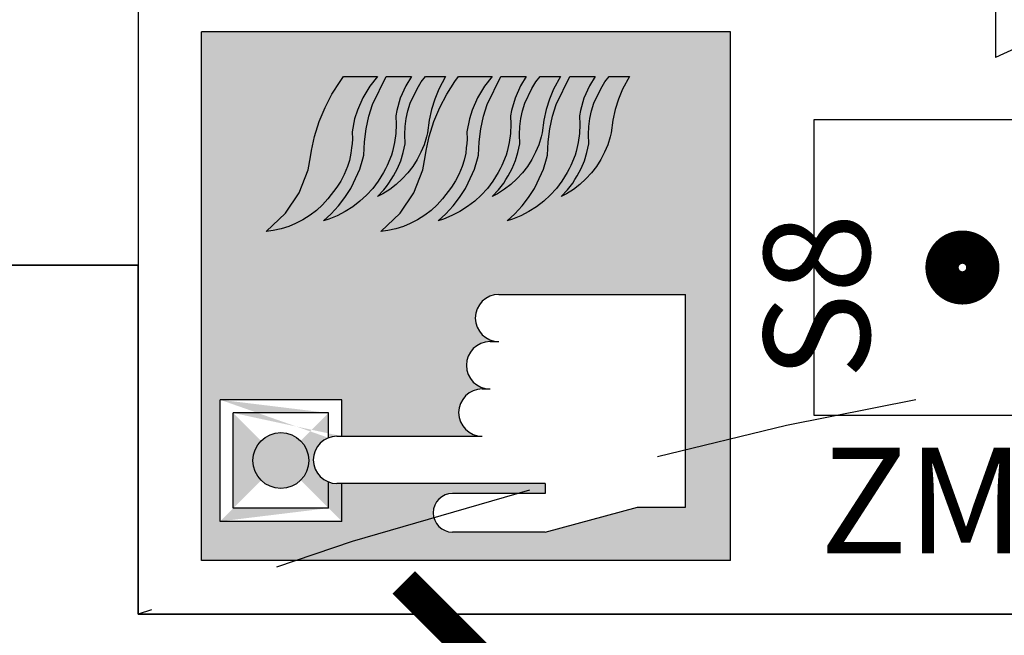
# Model space of a CAD drawing. Units: millimetres. Extents: x 1291.3 to 1335.8, y 747.2 to 780.3.
# Drawn here: x 1313.8 to 1314.7, y 756.3 to 756.9 of the extents above; entities that cross this region are included whole.
import ezdxf
from ezdxf.enums import TextEntityAlignment as Align

# ---------------------------------------------------------------- set-up
doc = ezdxf.new("R2010")
doc.units = ezdxf.units.MM
doc.linetypes.add('HIDDEN', pattern=[0.375, 0.25, -0.125])
for name, color, linetype in [('A-Polilinee', 135, 'Continuous'), ('A-Quote', 5, 'Continuous'), ('A-Travi', 5, 'HIDDEN'), ('AA-Muri', 150, 'Continuous'), ('E- Ausiliari', 6, 'Continuous'), ('S- Antincendio', 1, 'Continuous')]:
    doc.layers.add(name, color=color, linetype=linetype)
doc.styles.add('ROMANS', font='romans')
doc.styles.add('SIMPLEX', font='SIMPLEX', dxfattribs={"width": 0.75})
doc.styles.get("Standard").update_dxf_attribs({"font": 'txt.shx'})
doc.styles.add('stile_quota', font='romans.shx')
doc.dimstyles.new('1_100', dxfattribs={"dimtxt": 0.18, "dimasz": 0.2, "dimexe": 0, "dimexo": 0, "dimgap": 0.0625, "dimtad": 0, "dimtoh": 1, "dimzin": 1, "dimdsep": 46, "dimtxsty": 'stile_quota', "dimblk": 'ARCHTICK', "dimcen": 0.25, "dimclrd": 256, "dimclrt": 256, "dimadec": 0, "dimazin": 0, "dimtfac": 1, "dimtmove": 0, "dimatfit": 2, "dimldrblk": 'ARCHTICK', "dimfxl": 1, "dimfxlon": 1, "dimarcsym": 0})

# ---------------------------------------------------------------- blocks, each defined once
blk = doc.blocks.new('_ArchTick')
at = {"color": 0, "linetype": 'ByBlock', "const_width": 0.15}
blk.add_lwpolyline([(-0.5, -0.5), (0.5, 0.5)], dxfattribs=at)
blk = doc.blocks.new('*D154')
at = {"layer": 'A-Quote', "lineweight": -2, "transparency": 16777216}
for p, q in [((1314.228127107001, 756.2842365335848), (1314.228127107001, 754.4910222478705)), ((1314.228127107001, 752.0242365335848), (1314.228127107001, 753.8174508192991))]:
    blk.add_line(p, q, dxfattribs=at)
at = {"layer": 'Defpoints', "color": 0, "transparency": 16777216}
for p in [(1314.228127107001, 756.2842365335848), (1314.228127107001, 752.0242365335848), (1314.228127107001, 752.0242365335848)]:
    blk.add_point(p, dxfattribs=at)
at = {"layer": 'A-Quote', "lineweight": -2, "transparency": 16777216, "xscale": 0.2, "yscale": 0.2, "zscale": 0.2}
for p, rotation in [((1314.228127107001, 756.2842365335848), 90), ((1314.228127107001, 752.0242365335848), 270)]:
    blk.add_blockref('_ArchTick', p, dxfattribs=dict(at, rotation=rotation))
at = {"layer": 'A-Quote', "transparency": 16777216, "insert": (1314.228127107001, 754.154236533585), "char_height": 0.18, "attachment_point": 5, "rotation": 90, "style": 'stile_quota'}
blk.add_mtext('4.26', dxfattribs=at)
blk = doc.blocks.new('S8')
h = blk.add_hatch(color=20)
h.dxf.hatch_style = 1
h.paths.add_polyline_path([(0.0854027269865583, 0.1969837521411364), (0.0934177269864449, 0.1908307521410961), (0.1019437269865193, 0.1854057521411505), (0.1071238275851698, 0.1827064340948397), (0.1202417269864782, 0.1768727521411506), (0.1298737269867161, 0.173834752141147), (0.1334437269865702, 0.1729387521411354), (0.1461277269868333, 0.1724067521411143), (0.1582447269865952, 0.170810752141108), (0.1701727269864932, 0.1681647521411378), (0.1813198694332172, 0.1646544741110887), (0.2077977269864277, 0.1518687521411266), (0.2077977269864277, 0.1278587521411509), (0.1990707357493981, 0.133153800750307), (0.1873507269865513, 0.1384987521411176), (0.1755209902146326, 0.1418105266315877), (0.1705577269867717, 0.1428037521411056), (0.1625357269867891, 0.1424747521411405), (0.1539047269866387, 0.1428527521411524), (0.1453297269868017, 0.1439867521411315), (0.1368947269866112, 0.1458557521411308), (0.1334437269865702, 0.1468427521411399), (0.1235177269868473, 0.1508257521411451), (0.120370107192052, 0.1524679885557845), (0.1168691207456263, 0.1542945901799726), (0.1087477269866213, 0.159358752141145), (0.1019717269864486, 0.1645597521411446), (0.0956787269865345, 0.1703277521411337), (0.0899107269865454, 0.1766207521411047), (0.0847097269866026, 0.1833967521411068), (0.0801247269864689, 0.1905927521411286), (0.0761837269865282, 0.1981667521411055), (0.0729147269867099, 0.2060557521411397), (0.0712137269865707, 0.2111587521411025), (0.077954726986718, 0.2038087521411285)], flags=16)
h.paths.add_polyline_path([(0.1208157269866206, 0.1412007521411169), (0.1282077269866022, 0.1381417521411095), (0.1358377269866651, 0.1357337521411068), (0.1440592269866556, 0.1339312521411387), (0.1530647269864858, 0.1342917521411095), (0.1605967269865687, 0.1339627521411444), (0.168072726986793, 0.1329757521411352), (0.1754367269868453, 0.1313447521411035), (0.182632726986867, 0.1290767521411453), (0.1962897269868336, 0.1227067521411413), (0.2026457269867024, 0.1186537521411424), (0.2077977269864277, 0.1147477521411133), (0.2077977269864277, 0.0956447521411406), (0.1958487269866964, 0.1020847521411383), (0.1863777269868478, 0.106004752141132), (0.1765014730670238, 0.1091094319819348), (0.166609726986735, 0.1113037521411115), (0.1545137269868064, 0.1127877521411165), (0.1506147269865323, 0.1137397521411003), (0.143257726986576, 0.1160637521411445), (0.1361317269866049, 0.1190107521410937), (0.1292927269864776, 0.1225737521411361), (0.1227827269867703, 0.1267177521411327), (0.116664726986528, 0.1314147521411542), (0.1109807269867815, 0.1366227521411361), (0.105656054839816, 0.1424568170013316), (0.1010757269864371, 0.1484317521411071), (0.0969317269864405, 0.1549347521411164), (0.0942437269868606, 0.1599537521411207), (0.1006207269865627, 0.1540667521411478), (0.1037952269866764, 0.1516307521411306), (0.1069697269867902, 0.1491947521411134), (0.1103437269866845, 0.1470457521411106), (0.1137177269865788, 0.1448967521411077)], flags=16)
h.paths.add_polyline_path([(0.0854377269861289, 0.2622027521412065), (0.0934527269860155, 0.2560497521411662), (0.1019787269860899, 0.2506247521412206), (0.1071588275847404, 0.2479254340949097), (0.1202767269860487, 0.2420917521412207), (0.1299087269862866, 0.239053752141217), (0.1334787269861408, 0.2381577521412055), (0.1461627269864039, 0.2376257521411844), (0.1582797269861658, 0.236029752141178), (0.1702077269860638, 0.2333837521412079), (0.1813548694327878, 0.2298734741111588), (0.2078327269859983, 0.2170877521411967), (0.2078327269859983, 0.193077752141221), (0.1991057357489687, 0.1983728007503771), (0.1873857269861219, 0.2037177521411877), (0.1755559902142032, 0.2070295266316577), (0.1705927269863423, 0.2080227521411757), (0.1625707269863597, 0.2076937521412105), (0.1539397269862093, 0.2080717521412225), (0.1453647269863723, 0.2092057521412016), (0.1369297269861818, 0.2110747521412009), (0.1334787269861408, 0.21206175214121), (0.1235527269864178, 0.2160447521412152), (0.1204051071916226, 0.2176869885558545), (0.1169041207451968, 0.2195135901800427), (0.1087827269861918, 0.2245777521412151), (0.1020067269860192, 0.2297787521412147), (0.0957137269861051, 0.2355467521412038), (0.0899457269861159, 0.2418397521411748), (0.0847447269861732, 0.2486157521411769), (0.0801597269860395, 0.2558117521411987), (0.0762187269860988, 0.2633857521411755), (0.0729497269862805, 0.2712747521412098), (0.0712487269861413, 0.2763777521411725), (0.0779897269862886, 0.2690277521411986)], flags=16)
h.paths.add_polyline_path([(0.0612037269861503, 0.330522752141178), (0.0784727269860923, 0.3121477521411862), (0.097866226986298, 0.2993132521411894), (0.1195067269864012, 0.2907907521412198), (0.131721726986143, 0.2885122521412029), (0.1379237269861733, 0.2876617521412186), (0.1512206105077034, 0.2847143321162946), (0.1653987269860409, 0.2802977521412231), (0.1785517269863703, 0.2748517521412168), (0.19117972698632, 0.2682787521412138), (0.2031917269864607, 0.2606277521412039), (0.2077977269864277, 0.2572817521411821), (0.2077977269864277, 0.2251727521411908), (0.1986207269860642, 0.2324457521411887), (0.1876062269861904, 0.2390257521412025), (0.175898726986361, 0.2442757521412204), (0.1677367269862771, 0.2468517521411968), (0.1555287269861765, 0.2493017521412071), (0.1485473960723809, 0.2490495129123644), (0.1444673466657882, 0.2492276103071163), (0.1404106301358006, 0.2497620280535955), (0.1354527269863865, 0.2503167521412024), (0.1285577269864007, 0.251842752141215), (0.1227599302592317, 0.2536711029762415), (0.1152857269862579, 0.2566727521411849), (0.1090137269861771, 0.2599347521411914), (0.103049726986228, 0.2637357521412014), (0.0920037269861496, 0.2721427521411783), (0.0863827269863578, 0.2772947521411879), (0.0812307269861599, 0.2829157521412355), (0.0765897269861711, 0.2889637521411998), (0.072186541651984, 0.2959886150299411), (0.0687139850767373, 0.302785371711991), (0.0660547269862946, 0.3092007521411801), (0.0637587269861797, 0.316473752141178), (0.0621137269863539, 0.3239147521412065)], flags=16)
h.paths.add_polyline_path([(0.1208507269861911, 0.206419752141187), (0.1282427269861728, 0.2033607521411795), (0.1358727269862356, 0.2009527521411769), (0.1440942269862262, 0.1991502521412087), (0.1530997269860563, 0.1995107521411796), (0.1606317269861393, 0.1991817521412145), (0.1681077269863636, 0.1981947521412053), (0.1754717269864159, 0.1965637521411736), (0.1826677269864376, 0.1942957521412154), (0.1963247269864041, 0.1879257521412114), (0.2026807269862729, 0.1838727521412125), (0.2078327269859983, 0.1799667521411834), (0.2078327269859983, 0.1608637521412106), (0.195883726986267, 0.1673037521412084), (0.1864127269864184, 0.1712237521412021), (0.1765364730665944, 0.1743284319820049), (0.1666447269863056, 0.1765227521411816), (0.154548726986377, 0.1780067521411865), (0.1506497269861029, 0.1789587521411704), (0.1432927269861466, 0.1812827521412146), (0.1361667269861755, 0.1842297521411638), (0.1293277269860482, 0.1877927521412062), (0.1228177269863409, 0.1919367521412028), (0.1166997269860985, 0.1966337521412242), (0.1110157269863521, 0.2018417521412061), (0.1056910548393866, 0.2076758170014017), (0.1011107269860076, 0.2136507521411772), (0.0969667269860111, 0.2201537521411865), (0.0942787269864312, 0.2251727521411908), (0.1006557269861332, 0.2192857521412179), (0.103830226986247, 0.2168497521412007), (0.1070047269863608, 0.2144137521411835), (0.1103787269862551, 0.2122647521411807), (0.1137527269861493, 0.2101157521411778)], flags=16)
h.paths.add_polyline_path([(0.1208157269866206, 0.3148427521411463), (0.1282077269866022, 0.3117837521411388), (0.1358377269866651, 0.3093757521411362), (0.1440592269866556, 0.307573252141168), (0.1530647269864858, 0.3079337521411389), (0.1605967269865687, 0.3076047521411738), (0.168072726986793, 0.3066177521411646), (0.1754367269868453, 0.3049867521411329), (0.182632726986867, 0.3027187521411747), (0.1962897269868336, 0.2963487521411707), (0.2026457269867024, 0.2922957521411718), (0.2077977269864277, 0.2883897521411427), (0.2077977269864277, 0.2692867521411699), (0.1958487269866964, 0.2757267521411677), (0.1863777269868478, 0.2796467521411614), (0.1765014730670238, 0.2827514319819642), (0.166609726986735, 0.2849457521411409), (0.1545137269868064, 0.2864297521411458), (0.1506147269865323, 0.2873817521411297), (0.143257726986576, 0.2897057521411739), (0.1361317269866049, 0.2926527521411231), (0.1292927269864776, 0.2962157521411655), (0.1227827269867703, 0.3003597521411621), (0.116664726986528, 0.3050567521411835), (0.1109807269867815, 0.3102647521411654), (0.105656054839816, 0.316098817001361), (0.1010757269864371, 0.3220737521411365), (0.0969317269864405, 0.3285767521411458), (0.0942437269868606, 0.3335957521411501), (0.1006207269865627, 0.3277087521411772), (0.1037952269866764, 0.32527275214116), (0.1069697269867902, 0.3228367521411428), (0.1103437269866845, 0.32068775214114), (0.1137177269865788, 0.3185387521411371)], flags=16)
h.paths.add_polyline_path([(0.0854027269865583, 0.3706257521411658), (0.0934177269864449, 0.3644727521411255), (0.1019437269865193, 0.3590477521411799), (0.1071238275851698, 0.356348434094869), (0.1202417269864782, 0.35051475214118), (0.1298737269867161, 0.3474767521411763), (0.1334437269865702, 0.3465807521411648), (0.1461277269868333, 0.3460487521411437), (0.1582447269865952, 0.3444527521411373), (0.1701727269864932, 0.3418067521411672), (0.1813198694332172, 0.3382964741111181), (0.2077977269864277, 0.325510752141156), (0.2077977269864277, 0.3015007521411803), (0.1990707357493981, 0.3067958007503364), (0.1873507269865513, 0.312140752141147), (0.1755209902146326, 0.315452526631617), (0.1705577269867717, 0.316445752141135), (0.1625357269867891, 0.3161167521411698), (0.1539047269866387, 0.3164947521411818), (0.1453297269868017, 0.3176287521411609), (0.1368947269866112, 0.3194977521411602), (0.1334437269865702, 0.3204847521411693), (0.1235177269868473, 0.3244677521411745), (0.120370107192052, 0.3261099885558139), (0.1168691207456263, 0.327936590180002), (0.1087477269866213, 0.3330007521411744), (0.1019717269864486, 0.338201752141174), (0.0956787269865345, 0.3439697521411631), (0.0899107269865454, 0.3502627521411341), (0.0847097269866026, 0.3570387521411362), (0.0801247269864689, 0.364234752141158), (0.0761837269865282, 0.3718087521411348), (0.0729147269867099, 0.3796977521411691), (0.0712137269865707, 0.3848007521411318), (0.077954726986718, 0.3774507521411579)], flags=16)
h.paths.add_polyline_path([(0.0611687269865797, 0.4389457521411373), (0.0784377269865218, 0.4205707521411455), (0.0978312269867274, 0.4077362521411489), (0.1194717269868306, 0.3992137521411792), (0.1316867269865725, 0.3969352521411622), (0.1378887269866027, 0.3960847521411779), (0.1511856105081328, 0.3931373321162539), (0.1653637269864703, 0.3887207521411824), (0.1785167269867998, 0.3832747521411761), (0.1911447269867494, 0.3767017521411731), (0.2031567269868901, 0.3690507521411632), (0.2077627269868572, 0.3657047521411414), (0.2077627269868572, 0.3335957521411501), (0.1985857269864937, 0.340868752141148), (0.1875712269866199, 0.3474487521411618), (0.1758637269867904, 0.3526987521411797), (0.1677017269867065, 0.3552747521411561), (0.1554937269866059, 0.3577247521411664), (0.1485123960728103, 0.3574725129123237), (0.1444323466662176, 0.3576506103070756), (0.14037563013623, 0.3581850280535548), (0.135417726986816, 0.3587397521411617), (0.1285227269868301, 0.3602657521411743), (0.1227249302596611, 0.3620941029762008), (0.1152507269866874, 0.3650957521411442), (0.1089787269866065, 0.3683577521411507), (0.1030147269866575, 0.3721587521411607), (0.091968726986579, 0.3805657521411376), (0.0863477269867872, 0.3857177521411472), (0.0811957269865893, 0.3913387521411948), (0.0765547269866005, 0.3973867521411591), (0.0721515416524135, 0.4044116150299005), (0.0686789850771668, 0.4112083717119506), (0.066019726986724, 0.4176237521411397), (0.0637237269866091, 0.4248967521411374), (0.0620787269867833, 0.4323377521411659)], flags=16)
edge = h.paths.add_edge_path(flags=16)
edge.add_arc((-0.155373452355434, 0.4250000000000115), 0.0264161428960677, 0, 360)
edge = h.paths.add_edge_path(flags=16)
edge.add_line((0.0017880534715005, 0.2188760128800027), (0.0017880534715005, 0.042622651655222))
edge.add_line((0.0017880534715005, 0.042622651655222), (-0.19942621958171, 0.042622651655222))
edge.add_line((-0.1994262195812553, 0.042622651655222), (-0.19942621958171, 0.0878942390652924))
edge.add_line((-0.1994262195812553, 0.0878942390651787), (-0.2230435421729453, 0.1753150743174388))
edge.add_line((-0.2230435421729453, 0.1753150743174388), (-0.2230435421729453, 0.2627359095695851))
edge.add_arc((-0.2047547897327604, 0.2627359095695851), 0.0182887524401281, 0, 180, ccw=False)
edge.add_line((-0.1864660372925755, 0.2627359095695851), (-0.1864660372925755, 0.1753150743174388))
edge.add_line((-0.1864660372925755, 0.1753150743174388), (-0.1770856062594248, 0.1753150743174388))
edge.add_line((-0.1770856062594248, 0.1753150743174388), (-0.1770856062594248, 0.2627359095695851))
edge.add_line((-0.1770856062594248, 0.2627359095695851), (-0.1770856062594248, 0.3720120223502477))
edge.add_arc((-0.1547263987931728, 0.3720120223502477), 0.0223592074663799, 0, 180, ccw=False)
edge.add_line((-0.1323671913269209, 0.3720120223502477), (-0.1323671913269209, 0.2346364110081822))
edge.add_arc((-0.1100079838602141, 0.2346364110081822), 0.0223592074663799, 0, 180, ccw=False)
edge.add_line((-0.0876487763939622, 0.2346364110081822), (-0.0876487763939622, 0.2273190374955334))
edge.add_arc((-0.0652895689277102, 0.2273190374955334), 0.0223592074663799, 0, 180, ccw=False)
edge.add_line((-0.0429303614614582, 0.2273190374955334), (-0.0429303614614582, 0.2188760128800027))
edge.add_arc((-0.0205711539947515, 0.2188760128800027), 0.0223592074663799, 0, 180, ccw=False)
h.paths.add_polyline_path([(0.25, 0), (0.25, 0.5), (-0.25, 0.5), (-0.25, 0)])
edge = h.paths.add_edge_path(flags=16)
edge.add_line((-0.0978734523550884, 0.3675000000000068), (-0.0978734523550884, 0.482500000000016))
edge.add_line((-0.1103734523553612, 0.3800000000000523), (-0.1103734523553612, 0.4700000000000273))
edge.add_line((-0.2128734523553248, 0.3675000000000068), (-0.1770802807009204, 0.3675000000000068))
edge.add_line((-0.2128734523553248, 0.3675000000000068), (-0.2128734523553248, 0.482500000000016))
edge.add_line((-0.200373452355052, 0.3799999999999954), (-0.1756100376424001, 0.3799999999999954))
edge.add_line((-0.200373452355052, 0.3799999999999954), (-0.200373452355052, 0.4699999999999707))
edge.add_line((-0.1323725168854253, 0.3675000000000068), (-0.0978734523550884, 0.3675000000000068))
edge.add_line((-0.2128734523553248, 0.482500000000016), (-0.0978734523550884, 0.482500000000016))
edge.add_line((-0.1338427599439456, 0.3800000000000523), (-0.1103734523553612, 0.3800000000000523))
edge.add_line((-0.200373452355052, 0.4699999999999707), (-0.1103734523553612, 0.4700000000000273))
at = {"linetype": 'Continuous'}
blk.add_hatch(color=7, dxfattribs=at).paths.add_polyline_path([(-0.1289573094593663, 0.4250000000000115, 1), (-0.1817895952515016, 0.4250000000000115, 1)])
h = blk.add_hatch(color=51)
h.paths.add_polyline_path([(0.0611687269865797, 0.4389457521411373), (0.0784377269865218, 0.4205707521411455), (0.0978312269867274, 0.4077362521411489), (0.1194717269868306, 0.3992137521411792), (0.1316867269865725, 0.3969352521411622), (0.1378887269866027, 0.3960847521411779), (0.1511856105081328, 0.3931373321162539), (0.1653637269864703, 0.3887207521411824), (0.1785167269867998, 0.3832747521411761), (0.1911447269867494, 0.3767017521411731), (0.2031567269868901, 0.3690507521411632), (0.2077627269868572, 0.3657047521411414), (0.2077627269868572, 0.3335957521411501), (0.1985857269864937, 0.340868752141148), (0.1875712269866199, 0.3474487521411618), (0.1758637269867904, 0.3526987521411797), (0.1677017269867065, 0.3552747521411561), (0.1554937269866059, 0.3577247521411664), (0.1485123960728103, 0.3574725129123237), (0.1444323466662176, 0.3576506103070756), (0.14037563013623, 0.3581850280535548), (0.135417726986816, 0.3587397521411617), (0.1285227269868301, 0.3602657521411743), (0.1227249302596611, 0.3620941029762008), (0.1152507269866874, 0.3650957521411442), (0.1089787269866065, 0.3683577521411507), (0.1030147269866575, 0.3721587521411607), (0.091968726986579, 0.3805657521411376), (0.0863477269867872, 0.3857177521411472), (0.0811957269865893, 0.3913387521411948), (0.0765547269866005, 0.3973867521411591), (0.0721515416524135, 0.4044116150299005), (0.0686789850771668, 0.4112083717119506), (0.066019726986724, 0.4176237521411397), (0.0637237269866091, 0.4248967521411374), (0.0620787269867833, 0.4323377521411659)])
h.paths.add_polyline_path([(0.0854027269865583, 0.3706257521411658), (0.0934177269864449, 0.3644727521411255), (0.1019437269865193, 0.3590477521411799), (0.1071238275851698, 0.356348434094869), (0.1202417269864782, 0.35051475214118), (0.1298737269867161, 0.3474767521411763), (0.1334437269865702, 0.3465807521411648), (0.1461277269868333, 0.3460487521411437), (0.1582447269865952, 0.3444527521411373), (0.1701727269864932, 0.3418067521411672), (0.1813198694332172, 0.3382964741111181), (0.2077977269864277, 0.325510752141156), (0.2077977269864277, 0.3015007521411803), (0.1990707357493981, 0.3067958007503364), (0.1873507269865513, 0.312140752141147), (0.1755209902146326, 0.315452526631617), (0.1705577269867717, 0.316445752141135), (0.1625357269867891, 0.3161167521411698), (0.1539047269866387, 0.3164947521411818), (0.1453297269868017, 0.3176287521411609), (0.1368947269866112, 0.3194977521411602), (0.1334437269865702, 0.3204847521411693), (0.1235177269868473, 0.3244677521411745), (0.120370107192052, 0.3261099885558139), (0.1168691207456263, 0.327936590180002), (0.1087477269866213, 0.3330007521411744), (0.1019717269864486, 0.338201752141174), (0.0956787269865345, 0.3439697521411631), (0.0899107269865454, 0.3502627521411341), (0.0847097269866026, 0.3570387521411362), (0.0801247269864689, 0.364234752141158), (0.0761837269865282, 0.3718087521411348), (0.0729147269867099, 0.3796977521411691), (0.0712137269865707, 0.3848007521411318), (0.077954726986718, 0.3774507521411579)])
h.paths.add_polyline_path([(0.1208157269866206, 0.3148427521411463), (0.1282077269866022, 0.3117837521411388), (0.1358377269866651, 0.3093757521411362), (0.1440592269866556, 0.307573252141168), (0.1530647269864858, 0.3079337521411389), (0.1605967269865687, 0.3076047521411738), (0.168072726986793, 0.3066177521411646), (0.1754367269868453, 0.3049867521411329), (0.182632726986867, 0.3027187521411747), (0.1962897269868336, 0.2963487521411707), (0.2026457269867024, 0.2922957521411718), (0.2077977269864277, 0.2883897521411427), (0.2077977269864277, 0.2692867521411699), (0.1958487269866964, 0.2757267521411677), (0.1863777269868478, 0.2796467521411614), (0.1765014730670238, 0.2827514319819642), (0.166609726986735, 0.2849457521411409), (0.1545137269868064, 0.2864297521411458), (0.1506147269865323, 0.2873817521411297), (0.143257726986576, 0.2897057521411739), (0.1361317269866049, 0.2926527521411231), (0.1292927269864776, 0.2962157521411655), (0.1227827269867703, 0.3003597521411621), (0.116664726986528, 0.3050567521411835), (0.1109807269867815, 0.3102647521411654), (0.105656054839816, 0.316098817001361), (0.1010757269864371, 0.3220737521411365), (0.0969317269864405, 0.3285767521411458), (0.0942437269868606, 0.3335957521411501), (0.1006207269865627, 0.3277087521411772), (0.1037952269866764, 0.32527275214116), (0.1069697269867902, 0.3228367521411428), (0.1103437269866845, 0.32068775214114), (0.1137177269865788, 0.3185387521411371)])
h.paths.add_polyline_path([(0.0612037269861503, 0.330522752141178), (0.0784727269860923, 0.3121477521411862), (0.097866226986298, 0.2993132521411894), (0.1195067269864012, 0.2907907521412198), (0.131721726986143, 0.2885122521412029), (0.1379237269861733, 0.2876617521412186), (0.1512206105077034, 0.2847143321162946), (0.1653987269860409, 0.2802977521412231), (0.1785517269863703, 0.2748517521412168), (0.19117972698632, 0.2682787521412138), (0.2031917269864607, 0.2606277521412039), (0.2077977269864277, 0.2572817521411821), (0.2077977269864277, 0.2251727521411908), (0.1986207269860642, 0.2324457521411887), (0.1876062269861904, 0.2390257521412025), (0.175898726986361, 0.2442757521412204), (0.1677367269862771, 0.2468517521411968), (0.1555287269861765, 0.2493017521412071), (0.1485473960723809, 0.2490495129123644), (0.1444673466657882, 0.2492276103071163), (0.1404106301358006, 0.2497620280535955), (0.1354527269863865, 0.2503167521412024), (0.1285577269864007, 0.251842752141215), (0.1227599302592317, 0.2536711029762415), (0.1152857269862579, 0.2566727521411849), (0.1090137269861771, 0.2599347521411914), (0.103049726986228, 0.2637357521412014), (0.0920037269861496, 0.2721427521411783), (0.0863827269863578, 0.2772947521411879), (0.0812307269861599, 0.2829157521412355), (0.0765897269861711, 0.2889637521411998), (0.072186541651984, 0.2959886150299411), (0.0687139850767373, 0.302785371711991), (0.0660547269862946, 0.3092007521411801), (0.0637587269861797, 0.316473752141178), (0.0621137269863539, 0.3239147521412065)])
h.paths.add_polyline_path([(0.0854377269861289, 0.2622027521412065), (0.0934527269860155, 0.2560497521411662), (0.1019787269860899, 0.2506247521412206), (0.1071588275847404, 0.2479254340949097), (0.1202767269860487, 0.2420917521412207), (0.1299087269862866, 0.239053752141217), (0.1334787269861408, 0.2381577521412055), (0.1461627269864039, 0.2376257521411844), (0.1582797269861658, 0.236029752141178), (0.1702077269860638, 0.2333837521412079), (0.1813548694327878, 0.2298734741111588), (0.2078327269859983, 0.2170877521411967), (0.2078327269859983, 0.193077752141221), (0.1991057357489687, 0.1983728007503771), (0.1873857269861219, 0.2037177521411877), (0.1755559902142032, 0.2070295266316577), (0.1705927269863423, 0.2080227521411757), (0.1625707269863597, 0.2076937521412105), (0.1539397269862093, 0.2080717521412225), (0.1453647269863723, 0.2092057521412016), (0.1369297269861818, 0.2110747521412009), (0.1334787269861408, 0.21206175214121), (0.1235527269864178, 0.2160447521412152), (0.1204051071916226, 0.2176869885558545), (0.1169041207451968, 0.2195135901800427), (0.1087827269861918, 0.2245777521412151), (0.1020067269860192, 0.2297787521412147), (0.0957137269861051, 0.2355467521412038), (0.0899457269861159, 0.2418397521411748), (0.0847447269861732, 0.2486157521411769), (0.0801597269860395, 0.2558117521411987), (0.0762187269860988, 0.2633857521411755), (0.0729497269862805, 0.2712747521412098), (0.0712487269861413, 0.2763777521411725), (0.0779897269862886, 0.2690277521411986)])
h.paths.add_polyline_path([(0.1208507269861911, 0.206419752141187), (0.1282427269861728, 0.2033607521411795), (0.1358727269862356, 0.2009527521411769), (0.1440942269862262, 0.1991502521412087), (0.1530997269860563, 0.1995107521411796), (0.1606317269861393, 0.1991817521412145), (0.1681077269863636, 0.1981947521412053), (0.1754717269864159, 0.1965637521411736), (0.1826677269864376, 0.1942957521412154), (0.1963247269864041, 0.1879257521412114), (0.2026807269862729, 0.1838727521412125), (0.2078327269859983, 0.1799667521411834), (0.2078327269859983, 0.1608637521412106), (0.195883726986267, 0.1673037521412084), (0.1864127269864184, 0.1712237521412021), (0.1765364730665944, 0.1743284319820049), (0.1666447269863056, 0.1765227521411816), (0.154548726986377, 0.1780067521411865), (0.1506497269861029, 0.1789587521411704), (0.1432927269861466, 0.1812827521412146), (0.1361667269861755, 0.1842297521411638), (0.1293277269860482, 0.1877927521412062), (0.1228177269863409, 0.1919367521412028), (0.1166997269860985, 0.1966337521412242), (0.1110157269863521, 0.2018417521412061), (0.1056910548393866, 0.2076758170014017), (0.1011107269860076, 0.2136507521411772), (0.0969667269860111, 0.2201537521411865), (0.0942787269864312, 0.2251727521411908), (0.1006557269861332, 0.2192857521412179), (0.103830226986247, 0.2168497521412007), (0.1070047269863608, 0.2144137521411835), (0.1103787269862551, 0.2122647521411807), (0.1137527269861493, 0.2101157521411778)])
h.paths.add_polyline_path([(0.0854027269865583, 0.1969837521411364), (0.0934177269864449, 0.1908307521410961), (0.1019437269865193, 0.1854057521411505), (0.1071238275851698, 0.1827064340948397), (0.1202417269864782, 0.1768727521411506), (0.1298737269867161, 0.173834752141147), (0.1334437269865702, 0.1729387521411354), (0.1461277269868333, 0.1724067521411143), (0.1582447269865952, 0.170810752141108), (0.1701727269864932, 0.1681647521411378), (0.1813198694332172, 0.1646544741110887), (0.2077977269864277, 0.1518687521411266), (0.2077977269864277, 0.1278587521411509), (0.1990707357493981, 0.133153800750307), (0.1873507269865513, 0.1384987521411176), (0.1755209902146326, 0.1418105266315877), (0.1705577269867717, 0.1428037521411056), (0.1625357269867891, 0.1424747521411405), (0.1539047269866387, 0.1428527521411524), (0.1453297269868017, 0.1439867521411315), (0.1368947269866112, 0.1458557521411308), (0.1334437269865702, 0.1468427521411399), (0.1235177269868473, 0.1508257521411451), (0.120370107192052, 0.1524679885557845), (0.1168691207456263, 0.1542945901799726), (0.1087477269866213, 0.159358752141145), (0.1019717269864486, 0.1645597521411446), (0.0956787269865345, 0.1703277521411337), (0.0899107269865454, 0.1766207521411047), (0.0847097269866026, 0.1833967521411068), (0.0801247269864689, 0.1905927521411286), (0.0761837269865282, 0.1981667521411055), (0.0729147269867099, 0.2060557521411397), (0.0712137269865707, 0.2111587521411025), (0.077954726986718, 0.2038087521411285)])
h.paths.add_polyline_path([(0.1208157269866206, 0.1412007521411169), (0.1282077269866022, 0.1381417521411095), (0.1358377269866651, 0.1357337521411068), (0.1440592269866556, 0.1339312521411387), (0.1530647269864858, 0.1342917521411095), (0.1605967269865687, 0.1339627521411444), (0.168072726986793, 0.1329757521411352), (0.1754367269868453, 0.1313447521411035), (0.182632726986867, 0.1290767521411453), (0.1962897269868336, 0.1227067521411413), (0.2026457269867024, 0.1186537521411424), (0.2077977269864277, 0.1147477521411133), (0.2077977269864277, 0.0956447521411406), (0.1958487269866964, 0.1020847521411383), (0.1863777269868478, 0.106004752141132), (0.1765014730670238, 0.1091094319819348), (0.166609726986735, 0.1113037521411115), (0.1545137269868064, 0.1127877521411165), (0.1506147269865323, 0.1137397521411003), (0.143257726986576, 0.1160637521411445), (0.1361317269866049, 0.1190107521410937), (0.1292927269864776, 0.1225737521411361), (0.1227827269867703, 0.1267177521411327), (0.116664726986528, 0.1314147521411542), (0.1109807269867815, 0.1366227521411361), (0.105656054839816, 0.1424568170013316), (0.1010757269864371, 0.1484317521411071), (0.0969317269864405, 0.1549347521411164), (0.0942437269868606, 0.1599537521411207), (0.1006207269865627, 0.1540667521411478), (0.1037952269866764, 0.1516307521411306), (0.1069697269867902, 0.1491947521411134), (0.1103437269866845, 0.1470457521411106), (0.1137177269865788, 0.1448967521411077)])
at = {"color": 7, "linetype": 'Continuous'}
for p, q in [((-0.25, 0.5), (0.25, 0.5)), ((-0.25, 0), (-0.25, 0.5)), ((0.25, 0), (0.25, 0.5)), ((-0.2128734523553248, 0.482500000000016), (-0.0978734523550884, 0.482500000000016)), ((-0.2128734523553248, 0.3675000000000068), (-0.2128734523553248, 0.482500000000016)), ((-0.0978734523550884, 0.3675000000000068), (-0.0978734523550884, 0.482500000000016)), ((-0.200373452355052, 0.4699999999999707), (-0.1103734523553612, 0.4700000000000273)), ((-0.200373452355052, 0.3799999999999954), (-0.200373452355052, 0.4699999999999707)), ((-0.1103734523553612, 0.3800000000000523), (-0.1103734523553612, 0.4700000000000273)), ((-0.200373452355052, 0.3799999999999954), (-0.1756100376424001, 0.3799999999999954)), ((-0.1338427599439456, 0.3800000000000523), (-0.1103734523553612, 0.3800000000000523)), ((-0.2128734523553248, 0.3675000000000068), (-0.1770802807009204, 0.3675000000000068)), ((-0.1770856062594248, 0.2627359095695851), (-0.1770856062594248, 0.3720120223502477)), ((-0.1323725168854253, 0.3675000000000068), (-0.0978734523550884, 0.3675000000000068)), ((-0.1323671913269209, 0.3720120223502477), (-0.1323671913269209, 0.2346364110081822)), ((-0.2230435421729453, 0.1753150743174388), (-0.2230435421729453, 0.2627359095695851)), ((-0.1864660372925755, 0.1753150743174388), (-0.1864660372925755, 0.2627359095695851)), ((-0.1770856062594248, 0.1753150743174388), (-0.1770856062594248, 0.2627359095695851)), ((-0.0876487763939622, 0.2346364110081822), (-0.0876487763939622, 0.2273190374955334)), ((-0.0429303614614582, 0.2273190374955334), (-0.0429303614614582, 0.2188760128800027)), ((0.0017880534715005, 0.2188760128800027), (0.0017880534715005, 0.042622651655222)), ((-0.2230435421729453, 0.1753150743174388), (-0.1994262195812553, 0.0878942390651787)), ((-0.1770856062594248, 0.1753150743174388), (-0.1864660372925755, 0.1753150743174388)), ((-0.19942621958171, 0.0878942390652924), (-0.1994262195812553, 0.042622651655222)), ((-0.19942621958171, 0.042622651655222), (0.0017880534715005, 0.042622651655222)), ((-0.25, 0), (0.25, 0))]:
    blk.add_line(p, q, dxfattribs=at)
at = {"color": 7, "elevation": 0.0189}
for points in [[(0.0611687269865797, 0.4389457521411373), (0.0784377269865218, 0.4205707521411455), (0.0978312269867274, 0.4077362521411489), (0.1194717269868306, 0.3992137521411792), (0.1316867269865725, 0.3969352521411622), (0.1378887269866027, 0.3960847521411779), (0.1511856105081328, 0.3931373321162539), (0.1653637269864703, 0.3887207521411824), (0.1785167269867998, 0.3832747521411761), (0.1911447269867494, 0.3767017521411731), (0.2031567269868901, 0.3690507521411632), (0.2077627269868572, 0.3657047521411414), (0.2077627269868572, 0.3335957521411501), (0.1985857269864937, 0.340868752141148), (0.1875712269866199, 0.3474487521411618), (0.1758637269867904, 0.3526987521411797), (0.1677017269867065, 0.3552747521411561), (0.1554937269866059, 0.3577247521411664), (0.1485123960728103, 0.3574725129123237), (0.1444323466662176, 0.3576506103070756), (0.14037563013623, 0.3581850280535548), (0.135417726986816, 0.3587397521411617), (0.1285227269868301, 0.3602657521411743), (0.1227249302596611, 0.3620941029762008), (0.1152507269866874, 0.3650957521411442), (0.1089787269866065, 0.3683577521411507), (0.1030147269866575, 0.3721587521411607), (0.091968726986579, 0.3805657521411376), (0.0863477269867872, 0.3857177521411472), (0.0811957269865893, 0.3913387521411948), (0.0765547269866005, 0.3973867521411591), (0.0721515416524135, 0.4044116150299005), (0.0686789850771668, 0.4112083717119506), (0.066019726986724, 0.4176237521411397), (0.0637237269866091, 0.4248967521411374), (0.0620787269867833, 0.4323377521411659)], [(0.0854027269865583, 0.3706257521411658), (0.0934177269864449, 0.3644727521411255), (0.1019437269865193, 0.3590477521411799), (0.1071238275851698, 0.356348434094869), (0.1202417269864782, 0.35051475214118), (0.1298737269867161, 0.3474767521411763), (0.1334437269865702, 0.3465807521411648), (0.1461277269868333, 0.3460487521411437), (0.1582447269865952, 0.3444527521411373), (0.1701727269864932, 0.3418067521411672), (0.1813198694332172, 0.3382964741111181), (0.2077977269864277, 0.325510752141156), (0.2077977269864277, 0.3015007521411803), (0.1990707357493981, 0.3067958007503364), (0.1873507269865513, 0.312140752141147), (0.1755209902146326, 0.315452526631617), (0.1705577269867717, 0.316445752141135), (0.1625357269867891, 0.3161167521411698), (0.1539047269866387, 0.3164947521411818), (0.1453297269868017, 0.3176287521411609), (0.1368947269866112, 0.3194977521411602), (0.1334437269865702, 0.3204847521411693), (0.1235177269868473, 0.3244677521411745), (0.120370107192052, 0.3261099885558139), (0.1168691207456263, 0.327936590180002), (0.1087477269866213, 0.3330007521411744), (0.1019717269864486, 0.338201752141174), (0.0956787269865345, 0.3439697521411631), (0.0899107269865454, 0.3502627521411341), (0.0847097269866026, 0.3570387521411362), (0.0801247269864689, 0.364234752141158), (0.0761837269865282, 0.3718087521411348), (0.0729147269867099, 0.3796977521411691), (0.0712137269865707, 0.3848007521411318), (0.0712137269865707, 0.3848007521411318), (0.077954726986718, 0.3774507521411579)], [(0.0612037269861503, 0.330522752141178), (0.0784727269860923, 0.3121477521411862), (0.097866226986298, 0.2993132521411894), (0.1195067269864012, 0.2907907521412198), (0.131721726986143, 0.2885122521412029), (0.1379237269861733, 0.2876617521412186), (0.1512206105077034, 0.2847143321162946), (0.1653987269860409, 0.2802977521412231), (0.1785517269863703, 0.2748517521412168), (0.19117972698632, 0.2682787521412138), (0.2031917269864607, 0.2606277521412039), (0.2077977269864277, 0.2572817521411821), (0.2077977269864277, 0.2251727521411908), (0.1986207269860642, 0.2324457521411887), (0.1876062269861904, 0.2390257521412025), (0.175898726986361, 0.2442757521412204), (0.1677367269862771, 0.2468517521411968), (0.1555287269861765, 0.2493017521412071), (0.1485473960723809, 0.2490495129123644), (0.1444673466657882, 0.2492276103071163), (0.1404106301358006, 0.2497620280535955), (0.1354527269863865, 0.2503167521412024), (0.1285577269864007, 0.251842752141215), (0.1227599302592317, 0.2536711029762415), (0.1152857269862579, 0.2566727521411849), (0.1090137269861771, 0.2599347521411914), (0.103049726986228, 0.2637357521412014), (0.0920037269861496, 0.2721427521411783), (0.0863827269863578, 0.2772947521411879), (0.0812307269861599, 0.2829157521412355), (0.0765897269861711, 0.2889637521411998), (0.072186541651984, 0.2959886150299411), (0.0687139850767373, 0.302785371711991), (0.0660547269862946, 0.3092007521411801), (0.0637587269861797, 0.316473752141178), (0.0621137269863539, 0.3239147521412065)], [(0.1208157269866206, 0.3148427521411463), (0.1282077269866022, 0.3117837521411388), (0.1358377269866651, 0.3093757521411362), (0.1440592269866556, 0.307573252141168), (0.1530647269864858, 0.3079337521411389), (0.1605967269865687, 0.3076047521411738), (0.168072726986793, 0.3066177521411646), (0.1754367269868453, 0.3049867521411329), (0.182632726986867, 0.3027187521411747), (0.1962897269868336, 0.2963487521411707), (0.2026457269867024, 0.2922957521411718), (0.2077977269864277, 0.2883897521411427), (0.2077977269864277, 0.2692867521411699), (0.1958487269866964, 0.2757267521411677), (0.1863777269868478, 0.2796467521411614), (0.1765014730670238, 0.2827514319819642), (0.166609726986735, 0.2849457521411409), (0.1545137269868064, 0.2864297521411458), (0.1506147269865323, 0.2873817521411297), (0.143257726986576, 0.2897057521411739), (0.1361317269866049, 0.2926527521411231), (0.1292927269864776, 0.2962157521411655), (0.1227827269867703, 0.3003597521411621), (0.116664726986528, 0.3050567521411835), (0.1109807269867815, 0.3102647521411654), (0.105656054839816, 0.316098817001361), (0.1010757269864371, 0.3220737521411365), (0.0969317269864405, 0.3285767521411458), (0.0942437269868606, 0.3335957521411501), (0.1006207269865627, 0.3277087521411772), (0.1037952269866764, 0.32527275214116), (0.1069697269867902, 0.3228367521411428), (0.1103437269866845, 0.32068775214114), (0.1103437269866845, 0.32068775214114), (0.1103437269866845, 0.32068775214114), (0.1137177269865788, 0.3185387521411371)], [(0.0854377269861289, 0.2622027521412065), (0.0934527269860155, 0.2560497521411662), (0.1019787269860899, 0.2506247521412206), (0.1071588275847404, 0.2479254340949097), (0.1202767269860487, 0.2420917521412207), (0.1299087269862866, 0.239053752141217), (0.1334787269861408, 0.2381577521412055), (0.1461627269864039, 0.2376257521411844), (0.1582797269861658, 0.236029752141178), (0.1702077269860638, 0.2333837521412079), (0.1813548694327878, 0.2298734741111588), (0.2078327269859983, 0.2170877521411967), (0.2078327269859983, 0.193077752141221), (0.1991057357489687, 0.1983728007503771), (0.1873857269861219, 0.2037177521411877), (0.1755559902142032, 0.2070295266316577), (0.1705927269863423, 0.2080227521411757), (0.1625707269863597, 0.2076937521412105), (0.1539397269862093, 0.2080717521412225), (0.1453647269863723, 0.2092057521412016), (0.1369297269861818, 0.2110747521412009), (0.1334787269861408, 0.21206175214121), (0.1235527269864178, 0.2160447521412152), (0.1204051071916226, 0.2176869885558545), (0.1169041207451968, 0.2195135901800427), (0.1087827269861918, 0.2245777521412151), (0.1020067269860192, 0.2297787521412147), (0.0957137269861051, 0.2355467521412038), (0.0899457269861159, 0.2418397521411748), (0.0847447269861732, 0.2486157521411769), (0.0801597269860395, 0.2558117521411987), (0.0762187269860988, 0.2633857521411755), (0.0729497269862805, 0.2712747521412098), (0.0712487269861413, 0.2763777521411725), (0.0712487269861413, 0.2763777521411725), (0.0779897269862886, 0.2690277521411986)], [(0.1208507269861911, 0.206419752141187), (0.1282427269861728, 0.2033607521411795), (0.1358727269862356, 0.2009527521411769), (0.1440942269862262, 0.1991502521412087), (0.1530997269860563, 0.1995107521411796), (0.1606317269861393, 0.1991817521412145), (0.1681077269863636, 0.1981947521412053), (0.1754717269864159, 0.1965637521411736), (0.1826677269864376, 0.1942957521412154), (0.1963247269864041, 0.1879257521412114), (0.2026807269862729, 0.1838727521412125), (0.2078327269859983, 0.1799667521411834), (0.2078327269859983, 0.1608637521412106), (0.195883726986267, 0.1673037521412084), (0.1864127269864184, 0.1712237521412021), (0.1765364730665944, 0.1743284319820049), (0.1666447269863056, 0.1765227521411816), (0.154548726986377, 0.1780067521411865), (0.1506497269861029, 0.1789587521411704), (0.1432927269861466, 0.1812827521412146), (0.1361667269861755, 0.1842297521411638), (0.1293277269860482, 0.1877927521412062), (0.1228177269863409, 0.1919367521412028), (0.1166997269860985, 0.1966337521412242), (0.1110157269863521, 0.2018417521412061), (0.1056910548393866, 0.2076758170014017), (0.1011107269860076, 0.2136507521411772), (0.0969667269860111, 0.2201537521411865), (0.0942787269864312, 0.2251727521411908), (0.1006557269861332, 0.2192857521412179), (0.103830226986247, 0.2168497521412007), (0.1070047269863608, 0.2144137521411835), (0.1103787269862551, 0.2122647521411807), (0.1103787269862551, 0.2122647521411807), (0.1103787269862551, 0.2122647521411807), (0.1137527269861493, 0.2101157521411778)], [(0.0854027269865583, 0.1969837521411364), (0.0934177269864449, 0.1908307521410961), (0.1019437269865193, 0.1854057521411505), (0.1071238275851698, 0.1827064340948397), (0.1202417269864782, 0.1768727521411506), (0.1298737269867161, 0.173834752141147), (0.1334437269865702, 0.1729387521411354), (0.1461277269868333, 0.1724067521411143), (0.1582447269865952, 0.170810752141108), (0.1701727269864932, 0.1681647521411378), (0.1813198694332172, 0.1646544741110887), (0.2077977269864277, 0.1518687521411266), (0.2077977269864277, 0.1278587521411509), (0.1990707357493981, 0.133153800750307), (0.1873507269865513, 0.1384987521411176), (0.1755209902146326, 0.1418105266315877), (0.1705577269867717, 0.1428037521411056), (0.1625357269867891, 0.1424747521411405), (0.1539047269866387, 0.1428527521411524), (0.1453297269868017, 0.1439867521411315), (0.1368947269866112, 0.1458557521411308), (0.1334437269865702, 0.1468427521411399), (0.1235177269868473, 0.1508257521411451), (0.120370107192052, 0.1524679885557845), (0.1168691207456263, 0.1542945901799726), (0.1087477269866213, 0.159358752141145), (0.1019717269864486, 0.1645597521411446), (0.0956787269865345, 0.1703277521411337), (0.0899107269865454, 0.1766207521411047), (0.0847097269866026, 0.1833967521411068), (0.0801247269864689, 0.1905927521411286), (0.0761837269865282, 0.1981667521411055), (0.0729147269867099, 0.2060557521411397), (0.0712137269865707, 0.2111587521411025), (0.0712137269865707, 0.2111587521411025), (0.077954726986718, 0.2038087521411285)], [(0.1208157269866206, 0.1412007521411169), (0.1282077269866022, 0.1381417521411095), (0.1358377269866651, 0.1357337521411068), (0.1440592269866556, 0.1339312521411387), (0.1530647269864858, 0.1342917521411095), (0.1605967269865687, 0.1339627521411444), (0.168072726986793, 0.1329757521411352), (0.1754367269868453, 0.1313447521411035), (0.182632726986867, 0.1290767521411453), (0.1962897269868336, 0.1227067521411413), (0.2026457269867024, 0.1186537521411424), (0.2077977269864277, 0.1147477521411133), (0.2077977269864277, 0.0956447521411406), (0.1958487269866964, 0.1020847521411383), (0.1863777269868478, 0.106004752141132), (0.1765014730670238, 0.1091094319819348), (0.166609726986735, 0.1113037521411115), (0.1545137269868064, 0.1127877521411165), (0.1506147269865323, 0.1137397521411003), (0.143257726986576, 0.1160637521411445), (0.1361317269866049, 0.1190107521410937), (0.1292927269864776, 0.1225737521411361), (0.1227827269867703, 0.1267177521411327), (0.116664726986528, 0.1314147521411542), (0.1109807269867815, 0.1366227521411361), (0.105656054839816, 0.1424568170013316), (0.1010757269864371, 0.1484317521411071), (0.0969317269864405, 0.1549347521411164), (0.0942437269868606, 0.1599537521411207), (0.1006207269865627, 0.1540667521411478), (0.1037952269866764, 0.1516307521411306), (0.1069697269867902, 0.1491947521411134), (0.1103437269866845, 0.1470457521411106), (0.1103437269866845, 0.1470457521411106), (0.1103437269866845, 0.1470457521411106), (0.1137177269865788, 0.1448967521411077)]]:
    blk.add_lwpolyline(points, close=True, dxfattribs=at)
at = {"color": 7, "linetype": 'Continuous'}
blk.add_circle((-0.155373452355434, 0.4250000000000115), 0.0264161428960677, dxfattribs=at)
for centre, radius in [((-0.1547263987931728, 0.3720120223502477), 0.0223592074663799), ((-0.2047547897327604, 0.2627359095695851), 0.0182887524401281), ((-0.1100079838602141, 0.2346364110081822), 0.0223592074663799), ((-0.0652895689277102, 0.2273190374955334), 0.0223592074663799), ((-0.0205711539947515, 0.2188760128800027), 0.0223592074663799)]:
    blk.add_arc(centre, radius, 0, 180, dxfattribs=at)
at = {"flags": 9}
for tag in ['YAC_ATTRIBUTE_Modello', 'YAC_BLOCK', 'YAC_BLOCKID', 'YAC_BLOCKCODE', 'YAC_NAME', 'YAC_NAMEB', 'YAC_DESCRIPTION', 'YAC_AZIENDA', 'YAC_DESCRIZIONEAZIENDA', 'YAC_NAMEU', 'YAC_DESCRIZIONEU', 'YAC_UTENTE', 'YAC_CODUTENTE', 'YAC_DESCUTENTE', 'YAC_LEVEL1', 'YAC_LEVEL2', 'YAC_LEVEL3', 'YAC_LEVEL4', 'YAC_LEVEL5', 'YAC_LEVEL1DESC', 'YAC_LEVEL2DESC', 'YAC_LEVEL3DESC', 'YAC_LEVEL4DESC', 'YAC_LEVEL5DESC', 'YAC_POSITION1', 'YAC_POSITION2', 'YAC_POSITION3', 'YAC_POSITION4', 'YAC_POSITION5', 'YAC_ATTRIBUTE_Marca', 'YAC_ATTRIBUTE_Stato', 'YAC_ATTRIBUTE_Note', 'YAC_CODICETOTALE', 'YAC_ATTRIBUTE_FOTO', 'YAC_ATTRIBUTE_MANUTENZIONE_A_CARICO', 'YAC_VANO_CLASSE', 'YAC_ATTRIBUTE_SITE_ID', 'YAC_ATTRIBUTE_BL_ID', 'YAC_ATTRIBUTE_FL_ID', 'YAC_ATTRIBUTE_RM_ID', 'YAC_ATTRIBUTE_X', 'YAC_ATTRIBUTE_Y', 'YAC_ATTRIBUTE_Z']:
    blk.add_attdef(tag, (0, 0), '', height=1, dxfattribs=at)
at = {"style": 'ROMANS', "flags": 8}
blk.add_attdef('YAC_ATTRIBUTE_ACRONIMO', text='', height=0.1, dxfattribs=at).set_placement((0, -0.1315480296009639), align=Align.CENTER)
blk = doc.blocks.new('ZMC')
at = {"color": 0, "linetype": 'ByBlock'}
for p, q in [((-0.1400000000000432, 0), (-0.1400000000000432, 0.2799999999999727)), ((-0.1400000000000432, 0.2799999999999727), (0.1400000000000432, 0.2799999999999727)), ((0.1400000000000432, 0.2799999999999727), (0.1400000000000432, 0)), ((0.1400000000000432, 0), (-0.1400000000000432, 0))]:
    blk.add_line(p, q, dxfattribs=at)
at = {"color": 0, "linetype": 'ByBlock', "const_width": 0.0315000000000097}
blk.add_lwpolyline([(-0.0192499999999996, 0.1399999999999864, 1), (0.0192499999999996, 0.1399999999999864, 1)], format="xyb", close=True, dxfattribs=at)
at = {"flags": 9}
for tag in ['YAC_ATTRIBUTE_Modello', 'YAC_BLOCK', 'YAC_BLOCKID', 'YAC_BLOCKCODE', 'YAC_NAME', 'YAC_NAMEB', 'YAC_DESCRIPTION', 'YAC_AZIENDA', 'YAC_DESCRIZIONEAZIENDA', 'YAC_NAMEU', 'YAC_DESCRIZIONEU', 'YAC_UTENTE', 'YAC_CODUTENTE', 'YAC_DESCUTENTE', 'YAC_LEVEL1', 'YAC_LEVEL2', 'YAC_LEVEL3', 'YAC_LEVEL4', 'YAC_LEVEL5', 'YAC_LEVEL1DESC', 'YAC_LEVEL2DESC', 'YAC_LEVEL3DESC', 'YAC_LEVEL4DESC', 'YAC_LEVEL5DESC', 'YAC_POSITION1', 'YAC_POSITION2', 'YAC_POSITION3', 'YAC_POSITION4', 'YAC_POSITION5', 'YAC_ATTRIBUTE_Marca', 'YAC_ATTRIBUTE_Stato', 'YAC_ATTRIBUTE_Note', 'YAC_CODICETOTALE', 'YAC_ATTRIBUTE_FOTO', 'YAC_ATTRIBUTE_MANUTENZIONE_A_CARICO', 'YAC_ATTRIBUTE_N_LOOP', 'YAC_ATTRIBUTE_N_SENSORE', 'YAC_VANO_CLASSE', 'YAC_ATTRIBUTE_SITE_ID', 'YAC_ATTRIBUTE_BL_ID', 'YAC_ATTRIBUTE_FL_ID', 'YAC_ATTRIBUTE_RM_ID', 'YAC_ATTRIBUTE_X', 'YAC_ATTRIBUTE_Y', 'YAC_ATTRIBUTE_Z']:
    blk.add_attdef(tag, (0, 0), '', height=1, dxfattribs=at)
at = {"style": 'ROMANS', "flags": 8}
blk.add_attdef('YAC_ATTRIBUTE_ACRONIMO', text='', height=0.1, dxfattribs=at).set_placement((0.0056706872560426, -0.130341441834787), align=Align.CENTER)
blk = doc.blocks.new('RPR')
at = {"color": 0, "linetype": 'ByBlock'}
for p, q in [((0, 0.2099999999959152), (0, -0.2099999999959152)), ((0.4549999999911165, 0), (0, 0.2099999999959152)), ((0.4549999999911165, 0), (0, -0.2099999999959152))]:
    blk.add_line(p, q, dxfattribs=at)
at = {"color": 0, "linetype": 'ByBlock', "style": 'SIMPLEX', "width": 0.75}
blk.add_text('IR', height=0.139999999997269, dxfattribs=at).set_placement((0.0699999999986289, -0.0699999999986289))
at = {"flags": 9}
for tag in ['YAC_ATTRIBUTE_Modello', 'YAC_BLOCK', 'YAC_BLOCKID', 'YAC_BLOCKCODE', 'YAC_NAME', 'YAC_NAMEB', 'YAC_DESCRIPTION', 'YAC_AZIENDA', 'YAC_DESCRIZIONEAZIENDA', 'YAC_NAMEU', 'YAC_DESCRIZIONEU', 'YAC_UTENTE', 'YAC_CODUTENTE', 'YAC_DESCUTENTE', 'YAC_LEVEL1', 'YAC_LEVEL2', 'YAC_LEVEL3', 'YAC_LEVEL4', 'YAC_LEVEL5', 'YAC_LEVEL1DESC', 'YAC_LEVEL2DESC', 'YAC_LEVEL3DESC', 'YAC_LEVEL4DESC', 'YAC_LEVEL5DESC', 'YAC_POSITION1', 'YAC_POSITION2', 'YAC_POSITION3', 'YAC_POSITION4', 'YAC_POSITION5', 'YAC_ATTRIBUTE_Marca', 'YAC_ATTRIBUTE_Stato', 'YAC_ATTRIBUTE_Note', 'YAC_CODICETOTALE', 'YAC_ATTRIBUTE_FOTO', 'YAC_ATTRIBUTE_MANUTENZIONE_A_CARICO', 'YAC_VANO_CLASSE', 'YAC_ATTRIBUTE_SITE_ID', 'YAC_ATTRIBUTE_BL_ID', 'YAC_ATTRIBUTE_FL_ID', 'YAC_ATTRIBUTE_RM_ID', 'YAC_ATTRIBUTE_X', 'YAC_ATTRIBUTE_Y', 'YAC_ATTRIBUTE_Z']:
    blk.add_attdef(tag, (0, 0), '', height=1, dxfattribs=at)
at = {"style": 'ROMANS', "flags": 8}
blk.add_attdef('YAC_ATTRIBUTE_ACRONIMO', text='', height=0.1, rotation=90, dxfattribs=at).set_placement((-0.0129539140194197, 0), align=Align.CENTER)

msp = doc.modelspace()

# ---------------------------------------------------------------- linework, layer by layer
at = {"layer": 'A-Polilinee'}
msp.add_lwpolyline([(1326.707104927958, 772.3342365335849), (1326.707104927958, 758.3442365335849), (1326.617104927958, 758.3442365335851), (1326.617104927959, 757.9042365335848), (1326.837104927958, 757.9042365335847), (1326.837104927958, 756.3342365335849), (1317.617104927959, 756.3342365335849), (1317.617104927959, 756.4242365335847), (1317.187104927958, 756.4242365335848), (1317.187104927958, 756.3542365335852), (1313.877104927958, 756.354236533585), (1313.877104927958, 756.6842365335852), (1313.427104927958, 756.6842365335851)], dxfattribs=at)
at = {"layer": 'A-Travi'}
msp.add_line((1313.877104927958, 757.6842365335849), (1313.877104927958, 756.6842365335852), dxfattribs=at)
msp.add_lwpolyline([(1313.877104927958, 756.354236533585, -0.176331418343534), (1317.197104927958, 756.3542365335848, -3.931372922914875)], format="xyb", dxfattribs=at)
at = {"layer": 'AA-Muri'}
for p, q in [((1313.427104927958, 756.6842365335851), (1313.877104927958, 756.6842365335852)), ((1313.877104927958, 756.6842365335852), (1313.877104927958, 756.354236533585)), ((1313.877104927958, 756.354236533585), (1316.117104927959, 756.3542365335845))]:
    msp.add_line(p, q, dxfattribs=at)

# ---------------------------------------------------------------- block references
at = {"layer": 'E- Ausiliari'}
ref = msp.add_blockref('RPR', (1314.687417122961, 757.0905752224814), dxfattribs=at)
ref.add_attrib('YAC_ATTRIBUTE_ACRONIMO', 'RPR', dxfattribs={"layer": '0', "height": 0.1, "rotation": 90, "style": 'ROMANS'}).set_placement((1314.674463208941, 757.0905752224814), align=Align.CENTER)
at = {"layer": 'S- Antincendio'}
ref = msp.add_blockref('S8', (1314.436950474181, 756.654858103245), dxfattribs=dict(at, rotation=89.99999999999984))
ref.add_attrib('YAC_ATTRIBUTE_ACRONIMO', 'S8', dxfattribs={"layer": '0', "height": 0.1, "rotation": 89.99999999999984, "style": 'ROMANS'}).set_placement((1314.568498503782, 756.654858103245), align=Align.CENTER)
ref = msp.add_blockref('ZMC', (1314.656148561548, 756.5420291412779), dxfattribs=at)
ref.add_attrib('YAC_ATTRIBUTE_ACRONIMO', 'ZMC', dxfattribs={"layer": '0', "height": 0.1, "style": 'ROMANS'}).set_placement((1314.661819248804, 756.4116876994432), align=Align.CENTER)

# ---------------------------------------------------------------- dimensions: what is measured, and where the dimension line sits
at = {"layer": 'A-Quote'}
dim = msp.add_linear_dim(base=(1314.228127107001, 752.0242365335848), p1=(1314.228127107001, 756.2842365335849), p2=(1314.228127107001, 752.0242365335849), angle=270, dimstyle='1_100', dxfattribs=at)
dim.commit()
dim.dimension.update_dxf_attribs({"geometry": '*D154', "text_midpoint": (1314.228127107001, 754.154236533585)})

doc.saveas('drawing.dxf')
